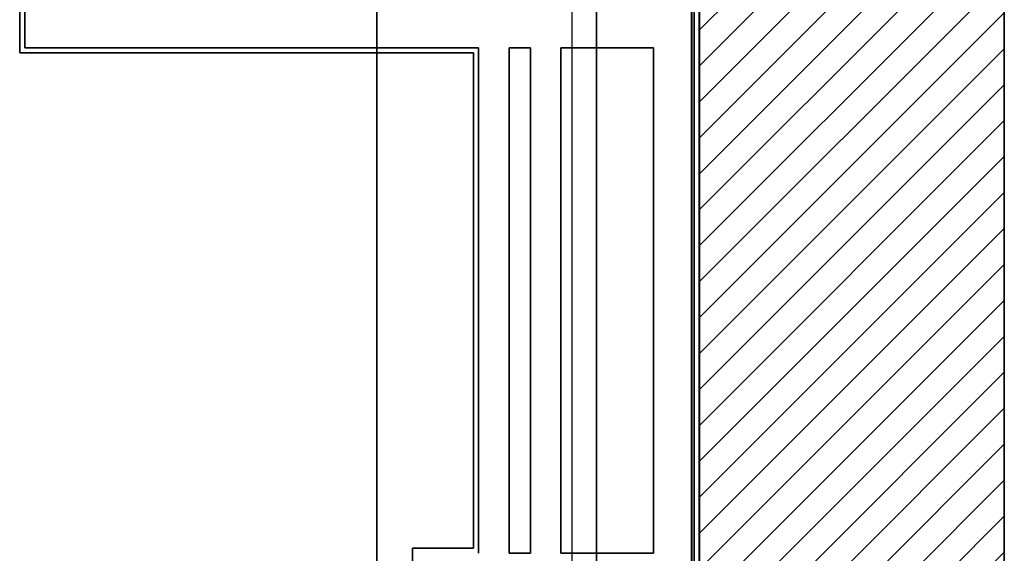
# Model space of a CAD drawing. Units: inches. Extents: x -1753 to 29, y -21 to 40.
# Drawn here: x -9 to -4, y 15 to 18 of the extents above; entities that cross this region are included whole.
import ezdxf

# ---------------------------------------------------------------- set-up
doc = ezdxf.new("R2010")
doc.units = ezdxf.units.IN
doc.header["$MEASUREMENT"] = 0
for name, color, linetype in [('$DDT_AUDIT_GENERATED_(44)', 5, 'Continuous'), ('Main', 5, 'Continuous'), ('Postizo exterior', 32, 'Continuous'), ('Salón', 5, 'Continuous'), ('Vigas', 5, 'Continuous')]:
    doc.layers.add(name, color=color, linetype=linetype)

msp = doc.modelspace()

# ---------------------------------------------------------------- hatches: boundary and pattern name
at = {"layer": 'Postizo exterior'}
h = msp.add_hatch(dxfattribs=at)
h.set_pattern_fill('ANSI31', color=256, style=0)
h.set_pattern_definition([(45, (-0.00133, -15.14924), (-0.08838835, 0.08838835), [])])
edge = h.paths.add_edge_path()
edge.add_line((-5.5277, 20.2162), (-5.5277, 5.1922))
edge.add_line((-5.5277, 5.1922), (18.6674, 5.1922))
edge.add_line((18.6674, 5.1922), (18.6674, 7.2845))
edge.add_line((18.6674, 7.2845), (18.6673, 7.2845))
edge.add_line((18.6673, 7.2845), (18.6673, 9.8049))
edge.add_line((18.6674, 9.8049), (18.6674, 15.9897))
edge.add_line((18.6674, 15.9897), (18.6673, 15.9897))
edge.add_line((18.6673, 15.9897), (18.6673, 18.5101))
edge.add_line((18.6673, 18.5101), (18.6674, 18.5101))
edge.add_line((18.6674, 18.5101), (18.6674, 20.2162))
edge.add_line((18.6674, 20.2162), (-5.5277, 20.2162))
h.paths.add_polyline_path([(17.1674, 18.9931), (17.1674, 6.7533), (-4.0277, 6.7533), (-4.0277, 18.9931)], flags=16)

# ---------------------------------------------------------------- linework, layer by layer
at = {"layer": '$DDT_AUDIT_GENERATED_(44)'}
for points, invisible_edges in [([(-4.0277, 18.9931, 11.2001), (-7.1124, 20.3538, 11.2001), (-4.0277, 6.7533, 11.2001)], 3), ([(19.2137, 20.341, 5.8001), (19.2137, 5.1171, 5.8001), (-7.1111, 20.341, 5.8001)], 2), ([(-7.1111, 20.341, 5.8001), (19.2137, 5.1171, 5.8001), (-7.1111, 5.1171, 5.8001)], 1), ([(-7.1111, 5.1171, 5.8001), (-7.1111, 5.1171, 5.4001), (-7.1111, 20.341, 5.8001)], 2), ([(-7.1111, 20.341, 5.8001), (-7.1111, 5.1171, 5.4001), (-7.1111, 20.341, 5.4001)], 1), ([(-7.1111, 5.1171, 5.4001), (-4.0264, 6.7404, 5.4001), (-7.1111, 20.341, 5.4001)], 3), ([(-4.0264, 18.9803, 5.4001), (-7.1111, 20.341, 5.4001), (-4.0264, 6.7404, 5.4001)], 3)]:
    msp.add_3dface(points, dxfattribs=dict(at, invisible_edges=invisible_edges))
at = {"layer": 'Main'}
for p, q in [((-5.5266, 25.6925), (-5.5265, -20.7625)), ((-5.5256, 25.4905), (-5.5255, -18.8755)), ((-5.5256, 25.4385), (-5.5255, -17.6555)), ((-5.5256, 24.7115), (-5.5255, -16.7175))]:
    msp.add_line(p, q, dxfattribs=at)
at = {"layer": 'Main', "lineweight": 40}
msp.add_line((-5.5646, 25.3665), (-5.5645, -15.2857), dxfattribs=at)
at = {"layer": 'Postizo exterior', "elevation": 5.8001}
msp.add_lwpolyline([(-5.5277, 20.2162), (18.6674, 20.2162), (18.6674, 5.1922), (-5.5277, 5.1922)], close=True, dxfattribs=at)
at = {"layer": 'Salón'}
for p in [(-5.5264, 15.4915), (-5.5514, 15.4665)]:
    msp.add_point(p, dxfattribs=at)
at = {"layer": 'Vigas'}
for points in [[(-6.031, -5.8064, 6.007), (-6.031, 37.397, 6.007)], [(-6.031, -10.8064, 6.007), (-6.031, 23.0434, 6.007)], [(-6.031, 20.3318, 6.007), (-6.031, 15.0918, 6.007)], [(-6.1516, 15.2318, 6.007), (-6.1516, 19.9618, 6.007)]]:
    msp.add_polyline3d(points, dxfattribs=at)

# ---------------------------------------------------------------- meshes
at = {"layer": 'Salón'}
mesh = msp.add_polyface(dxfattribs=at)
corners = [(-8.8664, 17.927), (-8.8664, 21.766), (-8.8664, 21.766, 5.4), (-8.8664, 17.927, 5.4)]
mesh.append_faces([[corners[k] for k in face] for face in [(0, 1, 2, 3)]])
mesh = msp.add_polyface(dxfattribs=at)
corners = [(-8.8414, 21.741), (-8.8414, 17.952), (-8.8414, 17.952, 5.4), (-8.8414, 21.741, 5.4)]
mesh.append_faces([[corners[k] for k in face] for face in [(0, 1, 2, 3)]])
mesh = msp.add_polyface(dxfattribs=at)
corners = [(-5.5264, 18.3416), (-5.5264, 13.9263), (-5.5264, 13.9263, 5.4), (-5.5264, 18.3416, 5.4)]
mesh.append_faces([[corners[k] for k in face] for face in [(0, 1, 2, 3)]])
mesh = msp.add_polyface(dxfattribs=at)
corners = [(-5.5514, 13.9513), (-5.5514, 18.3166), (-5.5514, 18.3166, 5.4), (-5.5514, 13.9513, 5.4)]
mesh.append_faces([[corners[k] for k in face] for face in [(0, 1, 2, 3)]])
mesh = msp.add_polyface(dxfattribs=at)
corners = [(-8.8414, 17.952), (-6.6114, 17.952), (-6.6114, 17.952, 5.4), (-8.8414, 17.952, 5.4)]
mesh.append_faces([[corners[k] for k in face] for face in [(0, 1, 2, 3)]])
mesh = msp.add_polyface(dxfattribs=at)
corners = [(-6.6114, 15.4665), (-6.6114, 17.952), (-6.6114, 17.952, 5.4), (-6.6114, 15.4665, 5.4)]
mesh.append_faces([[corners[k] for k in face] for face in [(0, 1, 2, 3)]])
mesh = msp.add_polyface(dxfattribs=at)
corners = [(-6.4614, 17.952), (-6.3564, 17.952), (-6.3564, 17.952, 5.4), (-6.4614, 17.952, 5.4)]
mesh.append_faces([[corners[k] for k in face] for face in [(0, 1, 2, 3)]])
mesh = msp.add_polyface(dxfattribs=at)
corners = [(-6.4614, 15.4665), (-6.4614, 17.952), (-6.4614, 17.952, 5.4), (-6.4614, 15.4665, 5.4)]
mesh.append_faces([[corners[k] for k in face] for face in [(0, 1, 2, 3)]])
mesh = msp.add_polyface(dxfattribs=at)
corners = [(-6.3564, 15.4665), (-6.3564, 17.952), (-6.3564, 17.952, 5.4), (-6.3564, 15.4665, 5.4)]
mesh.append_faces([[corners[k] for k in face] for face in [(0, 1, 2, 3)]])
mesh = msp.add_polyface(dxfattribs=at)
corners = [(-6.2064, 17.952), (-5.7514, 17.952), (-5.7514, 17.952, 5.4), (-6.2064, 17.952, 5.4)]
mesh.append_faces([[corners[k] for k in face] for face in [(0, 1, 2, 3)]])
mesh = msp.add_polyface(dxfattribs=at)
corners = [(-6.2064, 15.4665), (-6.2064, 17.952), (-6.2064, 17.952, 5.4), (-6.2064, 15.4665, 5.4)]
mesh.append_faces([[corners[k] for k in face] for face in [(0, 1, 2, 3)]])
mesh = msp.add_polyface(dxfattribs=at)
corners = [(-5.7514, 17.952), (-5.7514, 15.4665), (-5.7514, 15.4665, 5.4), (-5.7514, 17.952, 5.4)]
mesh.append_faces([[corners[k] for k in face] for face in [(0, 1, 2, 3)]])
mesh = msp.add_polyface(dxfattribs=at)
corners = [(-6.6364, 17.927), (-8.8664, 17.927), (-8.8664, 17.927, 5.4), (-6.6364, 17.927, 5.4)]
mesh.append_faces([[corners[k] for k in face] for face in [(0, 1, 2, 3)]])
mesh = msp.add_polyface(dxfattribs=at)
corners = [(-6.6364, 15.4915), (-6.6364, 17.927), (-6.6364, 17.927, 5.4), (-6.6364, 15.4915, 5.4)]
mesh.append_faces([[corners[k] for k in face] for face in [(0, 1, 2, 3)]])
mesh = msp.add_polyface(dxfattribs=at)
corners = [(-6.9364, 14.8915), (-6.9364, 15.4915), (-6.9364, 15.4915, 5.4), (-6.9364, 14.8915, 5.4)]
mesh.append_faces([[corners[k] for k in face] for face in [(0, 1, 2, 3)]])
mesh = msp.add_polyface(dxfattribs=at)
corners = [(-6.6364, 15.4915), (-6.9364, 15.4915), (-6.9364, 15.4915, 5.4), (-6.6364, 15.4915, 5.4)]
mesh.append_faces([[corners[k] for k in face] for face in [(0, 1, 2, 3)]])
mesh = msp.add_polyface(dxfattribs=at)
corners = [(-6.3564, 15.4665), (-6.4614, 15.4665), (-6.4614, 15.4665, 5.4), (-6.3564, 15.4665, 5.4)]
mesh.append_faces([[corners[k] for k in face] for face in [(0, 1, 2, 3)]])
mesh = msp.add_polyface(dxfattribs=at)
corners = [(-5.7514, 15.4665), (-6.2064, 15.4665), (-6.2064, 15.4665, 5.4), (-5.7514, 15.4665, 5.4)]
mesh.append_faces([[corners[k] for k in face] for face in [(0, 1, 2, 3)]])

doc.saveas('drawing.dxf')
